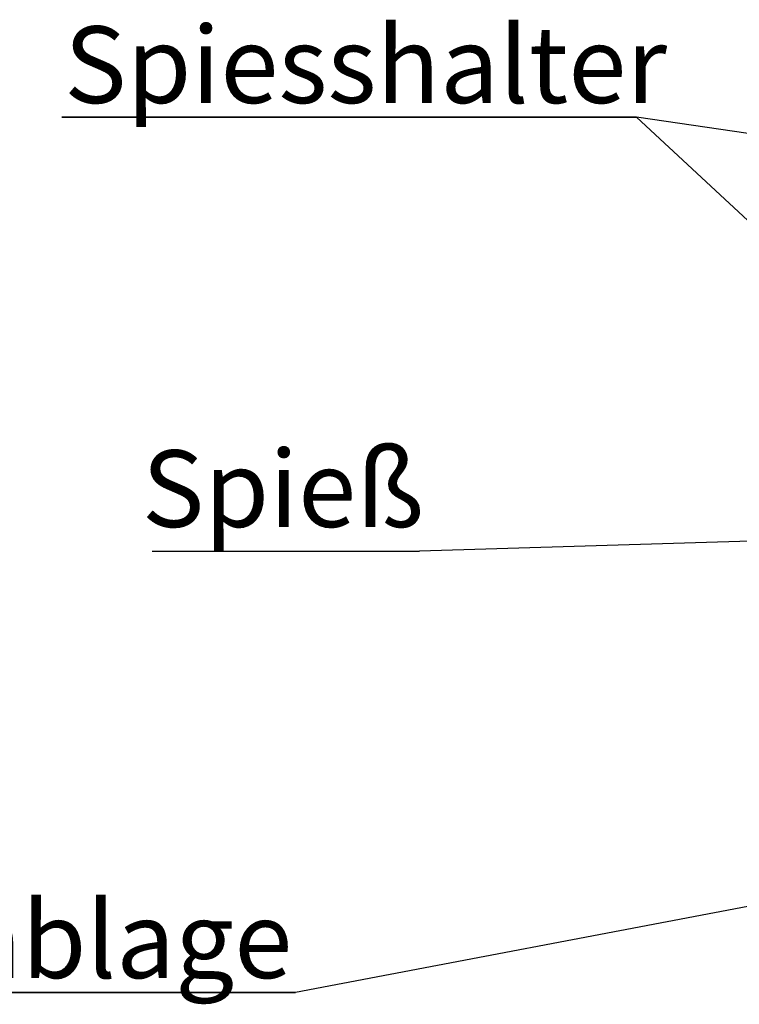
# Paper-space layout 'GMDA+Etagere' of a CAD drawing. Units: millimetres. Extents: x 5 to 415, y 5 to 292.
# Drawn here: x 262 to 295, y 176 to 221 of the extents above; entities that cross this region are included whole.
import ezdxf

# ---------------------------------------------------------------- set-up
doc = ezdxf.new("R2010")
doc.units = ezdxf.units.MM
doc.layers.add('BEMAßUNG', color=96, linetype='Continuous')
doc.styles.add('SLDTEXTSTYLE0', font='TXT', dxfattribs={"width": 0.75})
doc.dimstyles.new('SLDDIMSTYLE4', dxfattribs={"dimtxt": 0.18, "dimasz": 1.016, "dimexe": 0, "dimexo": 0.0625, "dimgap": 0, "dimtad": 0, "dimtih": 1, "dimtoh": 1, "dimdec": 0, "dimrnd": 1e-09, "dimzin": 0, "dimdsep": 46, "dimtxsty": 'Standard', "dimblk1": 'DOT', "dimblk2": 'DOT', "dimsah": 1, "dimcen": 0.09, "dimadec": 0, "dimazin": 0, "dimtfac": 1.016, "dimtdec": 0, "dimtofl": 0, "dimtmove": 0, "dimatfit": 3, "dimldrblk": 'DOT', "dimfxl": 0, "dimfrac": 2, "dimtolj": 1, "dimtzin": 0, "dimarcsym": 0})

# ---------------------------------------------------------------- blocks, each defined once
blk = doc.blocks.new('SW_NOTE_10')
at = {"layer": 'BEMAßUNG', "color": 0}
for p, q in [((-0.051, 0.359), (29.201, 0.359)), ((29.201, 0.359), (-0.051, 0.359)), ((-0.051, 0.359), (29.201, 0.359)), ((29.201, 0.359), (-0.051, 0.359)), ((-0.051, 0.359), (29.201, 0.359)), ((29.201, 0.359), (-0.051, 0.359))]:
    blk.add_line(p, q, dxfattribs=at)
at = {"layer": 'BEMAßUNG', "color": 0, "insert": (1.312, 4.512), "char_height": 3.5, "attachment_point": 1, "style": 'SLDTEXTSTYLE0'}
blk.add_mtext('Tellerablage', dxfattribs=at)
blk = doc.blocks.new('SW_NOTE_20')
at = {"layer": 'BEMAßUNG', "color": 0}
blk.add_line((-12.174, 0), (0, 0), dxfattribs=at)
at = {"layer": 'BEMAßUNG', "color": 0, "insert": (-12.65, 4.609), "char_height": 3.5, "attachment_point": 1, "style": 'SLDTEXTSTYLE0'}
blk.add_mtext('Spieß', dxfattribs=at)
blk = doc.blocks.new('_DOT')
at = {"color": 0, "linetype": 'ByBlock', "lineweight": -2}
blk.add_line((-0.5, 0), (-1, 0), dxfattribs=at)
at = {"color": 0, "linetype": 'ByBlock', "const_width": 0.5}
blk.add_lwpolyline([(-0.25, 0, 1), (0.25, 0, 1)], format="xyb", close=True, dxfattribs=at)
blk = doc.blocks.new('SW_NOTE_21')
at = {"layer": 'BEMAßUNG', "color": 0}
for p, q in [((-0.109, 0.363), (26.082, 0.363)), ((26.082, 0.363), (-0.109, 0.363)), ((-0.109, 0.363), (26.082, 0.363)), ((26.082, 0.363), (-0.109, 0.363)), ((-0.109, 0.363), (26.082, 0.363)), ((26.082, 0.363), (-0.109, 0.363))]:
    blk.add_line(p, q, dxfattribs=at)
at = {"layer": 'BEMAßUNG', "color": 0, "insert": (0, 4.512), "char_height": 3.5, "attachment_point": 1, "style": 'SLDTEXTSTYLE0'}
blk.add_mtext('Spiesshalter', dxfattribs=at)

psp = doc.layouts.new('GMDA+Etagere')

# ---------------------------------------------------------------- linework, layer by layer
at = {"layer": 'BEMAßUNG'}
for p, q in [((307.92069, 199.46575), (290.02268, 216.06156)), ((321.44443, 211.50558), (290.02268, 216.06156)), ((318.82085, 184.58036), (274.4898, 176.15227))]:
    psp.add_line(p, q, dxfattribs=at)

# ---------------------------------------------------------------- block references
for name, p in [('SW_NOTE_21', (263.94086, 215.69877)), ('SW_NOTE_20', (280.13411, 196.26796)), ('SW_NOTE_10', (245.28865, 175.79335))]:
    psp.add_blockref(name, p, dxfattribs=at)

# ---------------------------------------------------------------- leaders
psp.add_leader([(317.32829, 197.396), (280.13411, 196.26796)], dimstyle='SLDDIMSTYLE4', dxfattribs=at)

doc.saveas('drawing.dxf')
